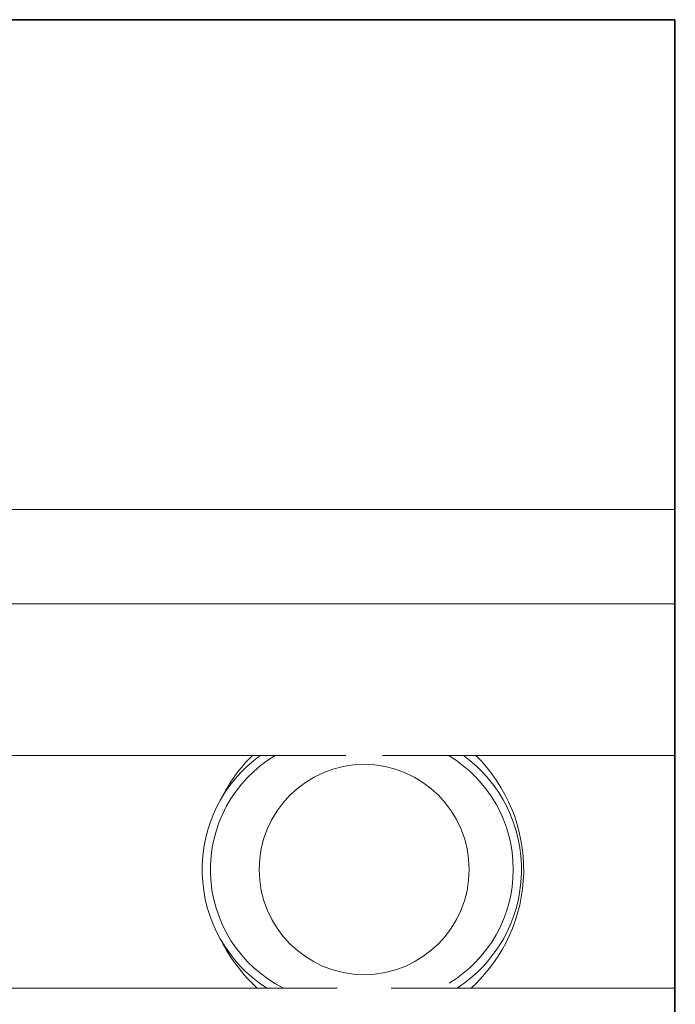
# Model space of a CAD drawing. Extents: x -14541 to 34621, y 8726 to 43106.
# Drawn here: x 10610 to 11203, y 17903 to 18793 of the extents above; entities that cross this region are included whole.
import ezdxf

# ---------------------------------------------------------------- set-up
doc = ezdxf.new("R2010")
doc.units = 0
doc.layers.get('0').update_dxf_attribs({"linetype": 'CONTINUOUS'})
doc.layers.add('OITT-180', color=1, linetype='CONTINUOUS')
doc.layers.add('PMT-180', color=40, linetype='CONTINUOUS')

# ---------------------------------------------------------------- blocks, each defined once
blk = doc.blocks.new('*U184')
for p, q in [((3937, 1093.75), (0, 1093.75)), ((3937, -376.35), (3937, 1093.75))]:
    blk.add_line(p, q)
at = {"color": 7, "linetype": 'Continuous', "lineweight": 15}
for p, q in [((2898.65, 651), (3937, 651)), ((3937, 651), (3937, 565.68)), ((2896.5, 565.68), (3937.5, 565.68)), ((3937.5, 565.68), (3937.5, 428.68)), ((3001.5, 428.68), (3639.48, 428.68)), ((3672.52, 428.68), (3937.5, 428.68)), ((3631.61, 218.35), (2924, 218.35)), ((3937.5, 218.35), (3680.39, 218.35)), ((3937.5, 81.35), (3937.5, 218.35))]:
    blk.add_line(p, q, dxfattribs=at)
blk.add_circle((3656, 325.5), 95, dxfattribs=at)
for centre, radius, start, end in [((3636.89, 325.5), 127.5, 125.97792, 237.18439), ((3636.89, 325.5), 120, 120.70349, 243.2457), ((3656, 325.5), 144.33, 134.36669, 153.60067), ((3670.89, 325.5), 120, 301.09029, 58.90971), ((3670.89, 325.5), 127.5, 302.81561, 54.02208), ((3656, 325.5), 144.33, 312.06206, 45.63331), ((3656, 325.5), 144.33, 206.39933, 227.93794)]:
    blk.add_arc(centre, radius, start, end, dxfattribs=at)

msp = doc.modelspace()

# ---------------------------------------------------------------- linework, layer by layer
at = {"layer": 'OITT-180', "color": 2, "lineweight": -3}
msp.add_lwpolyline([(7265.32, 18793.29), (11202.32, 18793.29), (11202.32, 17323.19), (7265.32, 17323.19)], close=True, dxfattribs=at)
at = {"layer": 'PMT-180'}
msp.add_lwpolyline([(11202.32, 18793.29), (7265.32, 18793.29), (7265.32, 17323.19), (11202.32, 17323.19)], close=True, dxfattribs=at)

# ---------------------------------------------------------------- block references
msp.add_blockref('*U184', (7265.32, 17699.54))

doc.saveas('drawing.dxf')
